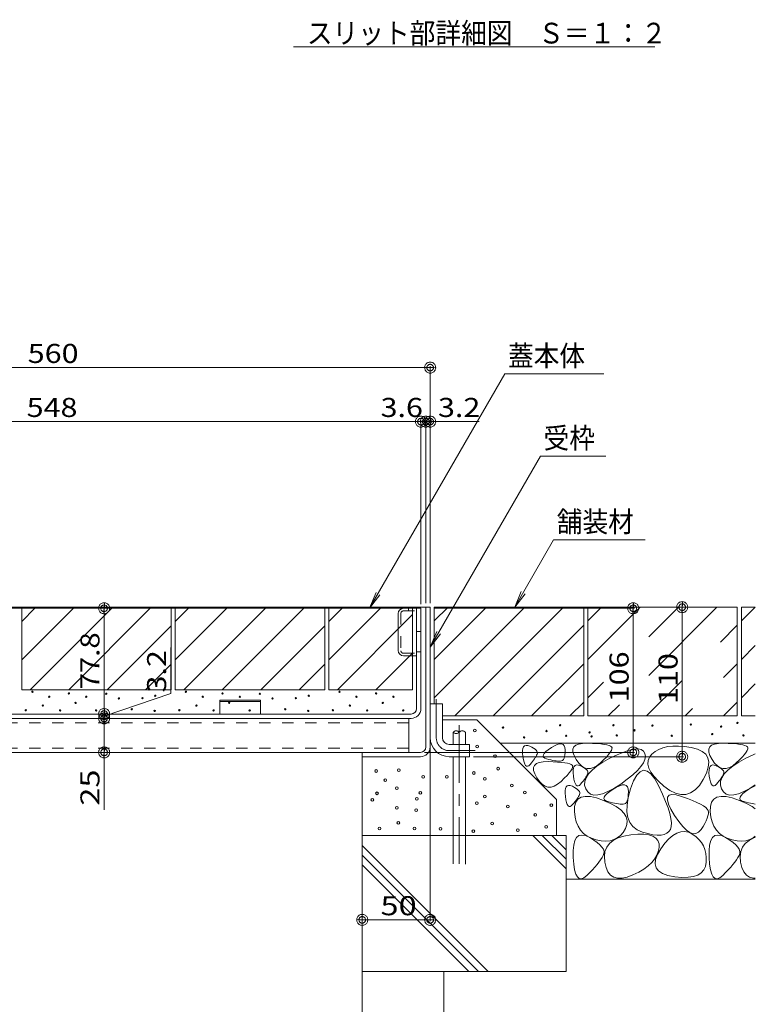
# Model space of a CAD drawing. Units: millimetres. Extents: x -1657 to 1954, y -1407 to 1313.
# Drawn here: x 845 to 1386, y -920 to -196 of the extents above; entities that cross this region are included whole.
import ezdxf

# ---------------------------------------------------------------- set-up
doc = ezdxf.new("R2010")
doc.units = ezdxf.units.MM
doc.header["$LTSCALE"] = 10
for name, pattern in [('JWW_CENTER1', [6.773333, 4.233333, -0.846667, 0.846667, -0.846667]), ('JWW_DASHED1', [1.693333, 0.846667, -0.846667]), ('JWW_DASHED3', [3.386667, 2.54, -0.846667])]:
    doc.linetypes.add(name, pattern=pattern)
for name, color, linetype in [('1-0ﾚｲﾔ', 7, 'Continuous'), ('1-5ﾚｲﾔ', 7, 'Continuous'), ('1-6ﾚｲﾔ', 7, 'Continuous'), ('4-1', 7, 'Continuous'), ('4-7', 7, 'Continuous'), ('4-E', 7, 'Continuous'), ('D-5', 7, 'Continuous'), ('その他', 7, 'Continuous'), ('ハッチ', 7, 'Continuous')]:
    doc.layers.add(name, color=color, linetype=linetype)
doc.styles.add('ＭＳ ゴシック', font='txt', dxfattribs={"height": 1})

# ---------------------------------------------------------------- blocks, each defined once
blk = doc.blocks.new('モルタル止め\u3000\u3000B-B断面図@@SfigorgFlag@@4')
at = {"layer": '4-1', "color": 2, "linetype": 'Continuous', "lineweight": 5}
for p, q in [((-1.5, 0), (-1.5, 1)), ((-1.5, 1), (1.5, 1)), ((-1.5, 0.913), (1.5, 0.913)), ((1.5, 0), (1.5, 1))]:
    blk.add_line(p, q, dxfattribs=at)
blk = doc.blocks.new('モルタル\u3000B-B断面図@@SfigorgFlag@@4')
at = {"layer": '4-E', "color": 2, "linetype": 'Continuous', "lineweight": 5}
for centre in [(-0.147, -0.781), (0.019, -1.952), (1.341, -2.662), (1.575, -3.585), (2.583, -4.831), (-7.688, -5.873), (-4.408, -5.798), (0.585, -5.638), (3.536, -5.345), (-5.89, -6.46), (0.004, -6.128), (2.289, -6.371), (5.487, -6.273), (-4.468, -6.648), (4.306, -6.976), (-7.169, -7.984), (-5.776, -7.563), (-4.585, -7.984), (-2.678, -8.021), (1.135, -7.618), (5.112, -7.856), (-0.253, -8.175), (3.023, -8.113)]:
    blk.add_circle(centre, 0.1, dxfattribs=at)
blk = doc.blocks.new('$U78@@SfigorgFlag@@4')
at = {"layer": '4-E', "color": 2, "linetype": 'Continuous', "lineweight": 5}
for centre in [(0, 0), (1.668, 0.064), (0.679, -0.667), (3.466, -0.427), (5.216, -0.431), (7.191, -0.147), (8.007, -0.577), (1.528, -1.264), (0.067, -1.643), (3.258, -1.598)]:
    blk.add_circle(centre, 0.1, dxfattribs=at)
blk = doc.blocks.new('_DotSmall@@SfigorgFlag@@4')
at = {"layer": '1-5ﾚｲﾔ', "color": 7, "linetype": 'Continuous', "lineweight": 9}
for p, q in [((-0.0303, 0.0078), (-0.0314, 0.002)), ((-0.0314, 0.002), (-0.031, -0.0039)), ((0.0187, 0), (-0.0314, 0.002)), ((-0.0314, 0.002), (0.0187, 0)), ((-0.0291, 0.0115), (-0.0303, 0.0078)), ((-0.0274, 0.0151), (-0.0291, 0.0115)), ((-0.0253, 0.0184), (-0.0274, 0.0151)), ((-0.0228, 0.0214), (-0.0253, 0.0184)), ((-0.0199, 0.0241), (-0.0228, 0.0214)), ((-0.0167, 0.0264), (-0.0199, 0.0241)), ((-0.0187, 0), (-0.0186, 0.0023)), ((0.0314, -0.002), (-0.0187, 0)), ((-0.0187, 0), (-0.0187, 0)), ((-0.0186, -0.0023), (-0.0187, 0)), ((-0.0187, 0), (0.0314, -0.002)), ((-0.0186, 0.0023), (-0.0182, 0.0047)), ((-0.0182, 0.0047), (-0.0174, 0.0069)), ((-0.0174, 0.0069), (-0.0164, 0.009)), ((-0.0133, 0.0283), (-0.0167, 0.0264)), ((-0.0164, 0.009), (-0.0152, 0.011)), ((-0.0152, 0.011), (-0.0137, 0.0128)), ((-0.0137, 0.0128), (-0.012, 0.0144)), ((-0.0097, 0.0297), (-0.0133, 0.0283)), ((-0.012, 0.0144), (-0.01, 0.0158)), ((-0.01, 0.0158), (-0.008, 0.017)), ((-0.0059, 0.0307), (-0.0097, 0.0297)), ((-0.008, 0.017), (-0.0058, 0.0178)), ((-0.002, 0.0312), (-0.0059, 0.0307)), ((-0.0058, 0.0178), (-0.0035, 0.0184)), ((-0.0035, 0.0184), (-0.0012, 0.0187)), ((0.002, 0.0312), (-0.002, 0.0312)), ((-0.0012, 0.0187), (0.0012, 0.0187)), ((0.0012, 0.0187), (0.0035, 0.0184)), ((0.0059, 0.0307), (0.002, 0.0312)), ((0.0035, 0.0184), (0.0058, 0.0178)), ((0.0058, 0.0178), (0.008, 0.017)), ((0.0097, 0.0297), (0.0059, 0.0307)), ((0.008, 0.017), (0.01, 0.0158)), ((0.0133, 0.0283), (0.0097, 0.0297)), ((0.01, 0.0158), (0.012, 0.0144)), ((0.012, 0.0144), (0.0137, 0.0128)), ((0.0167, 0.0264), (0.0133, 0.0283)), ((0.0137, 0.0128), (0.0152, 0.011)), ((0.0152, 0.011), (0.0164, 0.009)), ((0.0164, 0.009), (0.0174, 0.0069)), ((0.0199, 0.0241), (0.0167, 0.0264)), ((0.0174, 0.0069), (0.0182, 0.0047)), ((0.0182, 0.0047), (0.0186, 0.0023)), ((0.0186, 0.0023), (0.0187, 0)), ((0.0228, 0.0214), (0.0199, 0.0241)), ((0.0253, 0.0184), (0.0228, 0.0214)), ((0.0274, 0.0151), (0.0253, 0.0184)), ((0.0291, 0.0115), (0.0274, 0.0151)), ((0.0303, 0.0078), (0.0291, 0.0115)), ((0.031, 0.0039), (0.0303, 0.0078)), ((0.0314, -0.002), (0.031, 0.0039)), ((-0.031, -0.0039), (-0.0303, -0.0078)), ((-0.0303, -0.0078), (-0.0291, -0.0115)), ((-0.0291, -0.0115), (-0.0274, -0.0151)), ((-0.0274, -0.0151), (-0.0253, -0.0184)), ((-0.0253, -0.0184), (-0.0228, -0.0214)), ((-0.0228, -0.0214), (-0.0199, -0.0241)), ((-0.0199, -0.0241), (-0.0167, -0.0264)), ((-0.0182, -0.0047), (-0.0186, -0.0023)), ((-0.0174, -0.0069), (-0.0182, -0.0047)), ((-0.0164, -0.009), (-0.0174, -0.0069)), ((-0.0167, -0.0264), (-0.0133, -0.0283)), ((-0.0152, -0.011), (-0.0164, -0.009)), ((-0.0137, -0.0128), (-0.0152, -0.011)), ((-0.012, -0.0144), (-0.0137, -0.0128)), ((-0.0133, -0.0283), (-0.0097, -0.0297)), ((-0.01, -0.0158), (-0.012, -0.0144)), ((-0.008, -0.017), (-0.01, -0.0158)), ((-0.0097, -0.0297), (-0.0059, -0.0307)), ((-0.0058, -0.0178), (-0.008, -0.017)), ((-0.0059, -0.0307), (-0.002, -0.0312)), ((-0.0035, -0.0184), (-0.0058, -0.0178)), ((-0.0012, -0.0187), (-0.0035, -0.0184)), ((-0.002, -0.0312), (0.002, -0.0312)), ((0.0012, -0.0187), (-0.0012, -0.0187)), ((0.0035, -0.0184), (0.0012, -0.0187)), ((0.002, -0.0312), (0.0059, -0.0307)), ((0.0058, -0.0178), (0.0035, -0.0184)), ((0.008, -0.017), (0.0058, -0.0178)), ((0.0059, -0.0307), (0.0097, -0.0297)), ((0.01, -0.0158), (0.008, -0.017)), ((0.0097, -0.0297), (0.0133, -0.0283)), ((0.012, -0.0144), (0.01, -0.0158)), ((0.0137, -0.0128), (0.012, -0.0144)), ((0.0133, -0.0283), (0.0167, -0.0264)), ((0.0152, -0.011), (0.0137, -0.0128)), ((0.0164, -0.009), (0.0152, -0.011)), ((0.0174, -0.0069), (0.0164, -0.009)), ((0.0167, -0.0264), (0.0199, -0.0241)), ((0.0182, -0.0047), (0.0174, -0.0069)), ((0.0186, -0.0023), (0.0182, -0.0047)), ((0.0187, 0), (0.0186, -0.0023)), ((0.0187, 0), (0.0187, 0)), ((0.0199, -0.0241), (0.0228, -0.0214)), ((0.0228, -0.0214), (0.0253, -0.0184)), ((0.0253, -0.0184), (0.0274, -0.0151)), ((0.0274, -0.0151), (0.0291, -0.0115)), ((0.0291, -0.0115), (0.0303, -0.0078)), ((0.0303, -0.0078), (0.0314, -0.002))]:
    blk.add_line(p, q, dxfattribs=at)

msp = doc.modelspace()

# ---------------------------------------------------------------- linework, layer by layer
at = {"layer": '1-0ﾚｲﾔ', "color": 6, "linetype": 'JWW_CENTER1', "lineweight": 5}
msp.add_line((1168.55, -714.79), (1168.55, -816.75), dxfattribs=at)
at = {"layer": '1-0ﾚｲﾔ', "color": 6, "linetype": 'Continuous', "lineweight": 5}
for p, q in [((1164.05, -719.95), (1164.05, -728.94)), ((1173.05, -719.95), (1173.05, -728.94)), ((1164.05, -737.94), (1164.05, -795.16)), ((1173.05, -737.94), (1173.05, -794.96))]:
    msp.add_line(p, q, dxfattribs=at)
at = {"layer": '1-0ﾚｲﾔ', "color": 6, "linetype": 'JWW_DASHED3', "lineweight": 5}
for p, q in [((1164.05, -795.16), (1164.05, -816.77)), ((1173.05, -794.96), (1173.05, -816.89))]:
    msp.add_line(p, q, dxfattribs=at)
at = {"layer": '1-0ﾚｲﾔ', "color": 6, "linetype": 'Continuous', "lineweight": 5}
for centre, start, end in [((1166.3, -721.98), 42.07146, 137.92854), ((1166.3, -717.92), 222.07146, 317.92854), ((1170.8, -721.98), 42.07146, 137.92854)]:
    msp.add_arc(centre, 3.03, start, end, dxfattribs=at)
at = {"layer": '1-6ﾚｲﾔ', "color": 7, "linetype": 'Continuous', "lineweight": 9}
for p, q in [((587.16, -451.72), (1147.16, -451.72)), ((1147.16, -624.94), (1147.16, -450.72)), ((590.36, -491.45), (1140.36, -491.45)), ((1140.36, -625.74), (1140.36, -490.45)), ((880.36, -628.74), (908.2, -628.74)), ((907.2, -628.74), (907.2, -706.54)), ((1150.16, -627.94), (1333.64, -627.94)), ((1150.16, -628.74), (1297.61, -628.74)), ((1296.61, -628.74), (1296.61, -734.74)), ((1332.64, -627.94), (1332.64, -737.94)), ((956.27, -691.54), (956.27, -657.54)), ((907.2, -708.14), (956.27, -691.54)), ((904.21, -709.74), (906.2, -709.74)), ((907.2, -706.54), (907.2, -709.74)), ((907.2, -709.74), (907.2, -722.74)), ((907.21, -709.74), (907.21, -734.74)), ((910.2, -706.54), (908.2, -706.54)), ((910.21, -709.74), (908.21, -709.74)), ((1147.16, -730.41), (1147.16, -858.94)), ((907.21, -734.74), (907.21, -777.08)), ((910.21, -734.74), (908.21, -734.74)), ((1142.96, -734.74), (1297.61, -734.74)), ((1179.16, -737.94), (1333.64, -737.94)), ((1097.16, -740.94), (1097.16, -858.94)), ((1097.16, -857.94), (1147.16, -857.94)), ((1097.16, -898.91), (1097.16, -965.78))]:
    msp.add_line(p, q, dxfattribs=at)
at = {"layer": '4-1', "color": 7, "linetype": 'Continuous', "lineweight": 5}
msp.add_line((1147.16, -491.45), (1183.16, -491.45), dxfattribs=at)
at = {"layer": '4-1', "color": 2, "linetype": 'Continuous', "lineweight": 5}
for p, q in [((1140.36, -628.74), (614.36, -628.74)), ((1137.16, -702.54), (1137.16, -628.74)), ((1140.36, -702.54), (1140.36, -628.74)), ((1123.66, -659.84), (1123.66, -632.64)), ((1127.56, -663.74), (1137.16, -663.74)), ((599.56, -706.54), (1133.16, -706.54)), ((1133.16, -709.74), (599.56, -709.74))]:
    msp.add_line(p, q, dxfattribs=at)
at = {"layer": '4-1', "color": 2, "linetype": 'JWW_DASHED1', "lineweight": 5}
for p, q in [((1131.16, -628.74), (1131.16, -630.74)), ((1125.66, -632.34), (1125.66, -660.14)), ((1127.26, -630.74), (1137.16, -630.74)), ((1137.16, -645.74), (1140.36, -645.74)), ((1127.26, -661.74), (1137.16, -661.74)), ((1137.16, -660.74), (1140.36, -660.74))]:
    msp.add_line(p, q, dxfattribs=at)
at = {"layer": '4-1', "color": 2, "linetype": 'Continuous', "lineweight": 5}
for centre, radius, start, end in [((1127.56, -632.64), 3.9, 90, 180), ((1127.56, -659.84), 3.9, 180, 270), ((1133.16, -702.54), 4, 270, 0), ((1133.16, -702.54), 7.2, 270, 0)]:
    msp.add_arc(centre, radius, start, end, dxfattribs=at)
at = {"layer": '4-1', "color": 2, "linetype": 'JWW_DASHED1', "lineweight": 5}
for centre, start, end in [((1127.26, -632.34), 90, 180), ((1127.26, -660.14), 180, 270)]:
    msp.add_arc(centre, 1.6, start, end, dxfattribs=at)
at = {"layer": '4-7', "color": 6, "linetype": 'Continuous', "lineweight": 5}
for p, q in [((1131.36, -709.74), (602.36, -709.74)), ((1131.36, -709.74), (1131.36, -734.74)), ((1131.36, -734.74), (602.36, -734.74))]:
    msp.add_line(p, q, dxfattribs=at)
at = {"layer": '4-7', "color": 6, "linetype": 'JWW_DASHED1', "lineweight": 5}
for p, q in [((1131.36, -712.94), (602.36, -712.94)), ((1131.36, -731.54), (602.36, -731.54))]:
    msp.add_line(p, q, dxfattribs=at)
at = {"layer": '4-E', "color": 7, "linetype": 'Continuous', "lineweight": 9}
for p, q in [((1143.96, -491.45), (1127.36, -491.45)), ((1140.36, -625.74), (1140.36, -490.45)), ((1143.96, -624.94), (1143.96, -490.45)), ((1143.96, -491.45), (1160.16, -491.45)), ((1147.16, -624.94), (1147.16, -490.45))]:
    msp.add_line(p, q, dxfattribs=at)
at = {"layer": '4-E', "color": 2, "linetype": 'Continuous', "lineweight": 5}
for p, q in [((846.56, -628.74), (956.56, -628.74)), ((846.56, -628.74), (846.56, -688.74)), ((846.56, -638.48), (856.3, -628.74)), ((846.56, -666.77), (884.59, -628.74)), ((852.87, -688.74), (912.87, -628.74)), ((881.16, -688.74), (941.16, -628.74)), ((956.56, -628.74), (956.56, -688.74)), ((959.56, -628.74), (1069.56, -628.74)), ((959.56, -628.74), (959.56, -688.74)), ((959.56, -638.48), (969.3, -628.74)), ((959.56, -666.77), (997.59, -628.74)), ((965.87, -688.74), (1025.87, -628.74)), ((994.16, -688.74), (1054.16, -628.74)), ((1069.56, -628.74), (1069.56, -688.74)), ((1072.56, -628.74), (1072.56, -688.74)), ((1072.56, -638.48), (1082.3, -628.74)), ((1072.56, -666.77), (1110.59, -628.74)), ((1072.56, -628.74), (1134.16, -628.74)), ((1134.16, -688.74), (1134.16, -628.74)), ((1260.16, -627.94), (1150.16, -627.94)), ((1150.16, -638.09), (1160.31, -627.94)), ((1150.16, -694.66), (1216.88, -627.94)), ((1150.16, -666.37), (1188.6, -627.94)), ((1150.16, -698.94), (1150.16, -627.94)), ((1165.2, -707.94), (1245.16, -627.94)), ((1260.16, -627.94), (1260.16, -707.94)), ((1373.16, -627.94), (1263.16, -627.94)), ((1263.16, -627.94), (1263.16, -707.94)), ((1263.16, -638.09), (1273.31, -627.94)), ((1263.16, -666.37), (1301.6, -627.94)), ((1308.02, -678.09), (1358.16, -627.94)), ((1308.02, -649.8), (1329.88, -627.94)), ((1373.16, -627.94), (1373.16, -707.94)), ((1376.16, -627.94), (1376.16, -707.94)), ((1386.45, -627.94), (1376.16, -627.94)), ((1376.16, -638.09), (1386.31, -627.94)), ((1078.87, -688.74), (1134.16, -633.45)), ((909.44, -688.74), (956.56, -641.62)), ((1022.44, -688.74), (1069.56, -641.62)), ((1193.45, -707.94), (1260.16, -641.23)), ((1360.79, -653.6), (1373.16, -641.23)), ((1376.16, -666.37), (1386.45, -656.09)), ((1107.16, -688.74), (1134.16, -661.74)), ((937.73, -688.74), (956.56, -669.9)), ((1050.73, -688.74), (1069.56, -669.9)), ((1221.73, -707.94), (1260.16, -669.51)), ((1362.91, -679.76), (1373.16, -669.51)), ((1263.16, -694.66), (1274.73, -683.09)), ((1306.45, -707.94), (1332.27, -682.12)), ((1376.16, -694.66), (1386.45, -684.38)), ((846.56, -688.74), (956.56, -688.74)), ((959.56, -688.74), (1069.56, -688.74)), ((1072.56, -688.74), (1134.16, -688.74)), ((1250.02, -707.94), (1260.16, -697.8)), ((1278.16, -707.94), (1286.43, -699.68)), ((1363.02, -707.94), (1373.16, -697.8)), ((1156.16, -707.94), (1260.16, -707.94)), ((1373.16, -707.94), (1263.16, -707.94)), ((1334.73, -707.94), (1340.13, -702.54)), ((1386.45, -707.94), (1376.16, -707.94)), ((1147.16, -710.86), (1147.16, -710.86)), ((1156.16, -710.86), (1181.47, -710.86)), ((1181.47, -710.86), (1240.07, -769.46)), ((1386.45, -727.94), (1198.55, -727.94)), ((1215.41, -731.78), (1215.93, -730.63)), ((1215.93, -730.63), (1216.7, -729.9)), ((1216.7, -729.9), (1217.72, -729.59)), ((1217.72, -729.59), (1218.99, -729.7)), ((1218.99, -729.7), (1220.51, -730.23)), ((1220.51, -730.23), (1222.04, -730.97)), ((1222.04, -730.97), (1223.31, -731.71)), ((1234.1, -732.82), (1236.34, -731.28)), ((1236.34, -731.28), (1238.69, -729.9)), ((1238.69, -729.9), (1240.73, -728.98)), ((1240.73, -728.98), (1242.45, -728.5)), ((1242.45, -728.5), (1243.87, -728.49)), ((1243.87, -728.49), (1244.99, -728.92)), ((1244.99, -728.92), (1245.79, -729.82)), ((1245.79, -729.82), (1246.28, -731.17)), ((1246.28, -731.17), (1246.46, -732.97)), ((1252.21, -732.44), (1252.87, -730.76)), ((1252.87, -730.76), (1254.27, -729.47)), ((1254.27, -729.47), (1256.4, -728.59)), ((1256.4, -728.59), (1259.25, -728.1)), ((1259.25, -728.1), (1262.83, -728.01)), ((1262.83, -728.01), (1266.56, -728.14)), ((1266.56, -728.14), (1269.86, -728.33)), ((1269.86, -728.33), (1272.74, -728.58)), ((1272.74, -728.58), (1275.19, -728.88)), ((1275.19, -728.88), (1277.2, -729.24)), ((1277.2, -729.24), (1278.79, -729.65)), ((1278.79, -729.65), (1279.95, -730.12)), ((1279.95, -730.12), (1280.69, -730.64)), ((1280.69, -730.64), (1281.01, -731.31)), ((1281.01, -731.31), (1280.95, -732.21)), ((1318.5, -731.34), (1315.4, -732.54)), ((1321.96, -730.53), (1318.5, -731.34)), ((1325.76, -730.11), (1321.96, -730.53)), ((1329.92, -730.07), (1325.76, -730.11)), ((1334.43, -730.41), (1329.92, -730.07)), ((1339.3, -731.14), (1334.43, -730.41)), ((1343.85, -732.32), (1339.3, -731.14)), ((1352.21, -732.44), (1352.87, -730.76)), ((1352.87, -730.76), (1354.27, -729.47)), ((1354.27, -729.47), (1356.4, -728.59)), ((1356.4, -728.59), (1359.25, -728.1)), ((1359.25, -728.1), (1362.83, -728.01)), ((1362.83, -728.01), (1366.56, -728.14)), ((1366.56, -728.14), (1369.86, -728.33)), ((1369.86, -728.33), (1372.74, -728.58)), ((1372.74, -728.58), (1375.19, -728.88)), ((1375.19, -728.88), (1377.2, -729.24)), ((1377.2, -729.24), (1378.79, -729.65)), ((1378.79, -729.65), (1379.95, -730.12)), ((1379.95, -730.12), (1380.69, -730.64)), ((1380.69, -730.64), (1381.01, -731.31)), ((1381.01, -731.31), (1380.95, -732.21)), ((1097.16, -737.94), (1097.16, -895.91)), ((1215.12, -735.34), (1215.14, -733.35)), ((1215.35, -737.75), (1215.12, -735.34)), ((1215.14, -733.35), (1215.41, -731.78)), ((1215.75, -740.14), (1215.35, -737.75)), ((1223.31, -731.71), (1224.35, -732.45)), ((1224.53, -738.57), (1223.92, -739.48)), ((1224.35, -732.45), (1225.14, -733.18)), ((1225.05, -737.71), (1224.53, -738.57)), ((1225.49, -736.89), (1225.05, -737.71)), ((1225.14, -733.18), (1225.68, -733.92)), ((1225.84, -736.13), (1225.49, -736.89)), ((1225.68, -733.92), (1225.98, -734.66)), ((1226.03, -735.4), (1225.84, -736.13)), ((1225.98, -734.66), (1226.03, -735.4)), ((1230.29, -737.52), (1230.46, -736.57)), ((1230.63, -738.34), (1230.29, -737.52)), ((1230.46, -736.57), (1231.16, -735.46)), ((1231.48, -739.01), (1230.63, -738.34)), ((1231.16, -735.46), (1232.37, -734.22)), ((1232.37, -734.22), (1234.1, -732.82)), ((1246.03, -737.94), (1245.65, -739.09)), ((1246.29, -736.53), (1246.03, -737.94)), ((1246.43, -734.88), (1246.29, -736.53)), ((1246.46, -732.97), (1246.43, -734.88)), ((1252.27, -734.53), (1252.21, -732.44)), ((1253.06, -737.01), (1252.27, -734.53)), ((1254.57, -739.89), (1253.06, -737.01)), ((1276.82, -738.15), (1274.82, -740.22)), ((1278.43, -736.31), (1276.82, -738.15)), ((1279.66, -734.71), (1278.43, -736.31)), ((1279.44, -739.11), (1284.81, -736.5)), ((1280.5, -733.34), (1279.66, -734.71)), ((1280.95, -732.21), (1280.5, -733.34)), ((1284.81, -736.5), (1289.57, -734.52)), ((1289.57, -734.52), (1293.71, -733.14)), ((1293.71, -733.14), (1297.24, -732.39)), ((1297.24, -732.39), (1300.15, -732.26)), ((1300.15, -732.26), (1302.45, -732.74)), ((1302.45, -732.74), (1304.14, -733.84)), ((1304.14, -733.84), (1305.22, -735.56)), ((1305.22, -735.56), (1305.61, -737.68)), ((1305.61, -737.68), (1305.26, -740)), ((1308.45, -738.34), (1307.48, -740.79)), ((1310.26, -736.09), (1308.45, -738.34)), ((1312.65, -734.12), (1310.26, -736.09)), ((1315.4, -732.54), (1312.65, -734.12)), ((1347.41, -734), (1343.85, -732.32)), ((1350, -736.18), (1347.41, -734)), ((1351.6, -738.86), (1350, -736.18)), ((1352.27, -734.53), (1352.21, -732.44)), ((1353.06, -737.01), (1352.27, -734.53)), ((1354.57, -739.89), (1353.06, -737.01)), ((1376.82, -738.15), (1374.82, -740.22)), ((1378.43, -736.31), (1376.82, -738.15)), ((1379.66, -734.71), (1378.43, -736.31)), ((1379.44, -739.11), (1384.81, -736.5)), ((1380.5, -733.34), (1379.66, -734.71)), ((1380.95, -732.21), (1380.5, -733.34)), ((1384.81, -736.5), (1386.45, -735.82)), ((1216.22, -742.05), (1215.75, -740.14)), ((1216.77, -743.5), (1216.22, -742.05)), ((1217.4, -744.47), (1216.77, -743.5)), ((1218.1, -744.97), (1217.4, -744.47)), ((1218.88, -745), (1218.1, -744.97)), ((1219.74, -744.56), (1218.88, -745)), ((1220.68, -743.65), (1219.74, -744.56)), ((1221.62, -742.54), (1220.68, -743.65)), ((1222.47, -741.47), (1221.62, -742.54)), ((1223.24, -740.45), (1222.47, -741.47)), ((1223.92, -739.48), (1223.24, -740.45)), ((1223.26, -745.98), (1223.93, -744.29)), ((1223.93, -744.29), (1225.32, -743.01)), ((1225.32, -743.01), (1227.45, -742.12)), ((1227.45, -742.12), (1230.3, -741.63)), ((1230.3, -741.63), (1233.88, -741.54)), ((1232.86, -739.53), (1231.48, -739.01)), ((1234.44, -739.95), (1232.86, -739.53)), ((1233.88, -741.54), (1237.61, -741.67)), ((1235.94, -740.31), (1234.44, -739.95)), ((1237.34, -740.61), (1235.94, -740.31)), ((1238.65, -740.85), (1237.34, -740.61)), ((1237.61, -741.67), (1240.92, -741.86)), ((1239.87, -741.03), (1238.65, -740.85)), ((1241, -741.15), (1239.87, -741.03)), ((1240.92, -741.86), (1243.79, -742.11)), ((1242.04, -741.21), (1241, -741.15)), ((1242.98, -741.21), (1242.04, -741.21)), ((1243.82, -741.06), (1242.98, -741.21)), ((1243.79, -742.11), (1246.24, -742.41)), ((1244.55, -740.65), (1243.82, -741.06)), ((1245.16, -740), (1244.55, -740.65)), ((1245.65, -739.09), (1245.16, -740)), ((1246.24, -742.41), (1248.26, -742.77)), ((1248.26, -742.77), (1249.85, -743.18)), ((1249.85, -743.18), (1251.01, -743.65)), ((1251.01, -743.65), (1251.74, -744.17)), ((1252, -745.74), (1251.55, -746.88)), ((1251.74, -744.17), (1252.06, -744.84)), ((1252.06, -744.84), (1252, -745.74)), ((1252.63, -746.21), (1253.15, -745.05)), ((1253.15, -745.05), (1253.93, -744.32)), ((1253.93, -744.32), (1254.95, -744.01)), ((1256.5, -742.62), (1254.57, -739.89)), ((1254.95, -744.01), (1256.22, -744.12)), ((1256.22, -744.12), (1257.74, -744.65)), ((1258.51, -744.67), (1256.5, -742.62)), ((1257.74, -744.65), (1259.26, -745.39)), ((1260.61, -746.03), (1258.51, -744.67)), ((1259.26, -745.39), (1260.54, -746.13)), ((1266.29, -747.74), (1269.81, -744.89)), ((1269.89, -744.6), (1267.44, -745.98)), ((1269.81, -744.89), (1274.2, -742.01)), ((1272.43, -742.52), (1269.89, -744.6)), ((1274.82, -740.22), (1272.43, -742.52)), ((1274.2, -742.01), (1279.44, -739.11)), ((1302.3, -745.23), (1299.7, -748.14)), ((1304.15, -742.52), (1302.3, -745.23)), ((1305.26, -740), (1304.15, -742.52)), ((1307.48, -740.79), (1307.34, -743.44)), ((1307.34, -743.44), (1308.04, -746.28)), ((1350.51, -749.92), (1351.85, -745.73)), ((1352.22, -742.04), (1351.6, -738.86)), ((1351.85, -745.73), (1352.22, -742.04)), ((1352.63, -746.21), (1353.15, -745.05)), ((1353.15, -745.05), (1353.93, -744.32)), ((1353.93, -744.32), (1354.95, -744.01)), ((1356.5, -742.62), (1354.57, -739.89)), ((1354.95, -744.01), (1356.22, -744.12)), ((1356.22, -744.12), (1357.74, -744.65)), ((1358.51, -744.67), (1356.5, -742.62)), ((1357.74, -744.65), (1359.26, -745.39)), ((1360.61, -746.03), (1358.51, -744.67)), ((1359.26, -745.39), (1360.54, -746.13)), ((1366.29, -747.74), (1369.81, -744.89)), ((1369.89, -744.6), (1367.44, -745.98)), ((1369.81, -744.89), (1374.2, -742.01)), ((1372.43, -742.52), (1369.89, -744.6)), ((1374.82, -740.22), (1372.43, -742.52)), ((1374.2, -742.01), (1379.44, -739.11)), ((1223.32, -748.06), (1223.26, -745.98)), ((1224.11, -750.54), (1223.32, -748.06)), ((1225.63, -753.42), (1224.11, -750.54)), ((1247.87, -751.68), (1245.87, -753.75)), ((1249.49, -749.85), (1247.87, -751.68)), ((1250.71, -748.24), (1249.49, -749.85)), ((1251.55, -746.88), (1250.71, -748.24)), ((1252.35, -749.77), (1252.37, -747.78)), ((1252.58, -752.18), (1252.35, -749.77)), ((1252.37, -747.78), (1252.63, -746.21)), ((1252.97, -754.56), (1252.58, -752.18)), ((1260.54, -746.13), (1261.58, -746.87)), ((1262.8, -746.7), (1260.61, -746.03)), ((1261.76, -752.99), (1261.15, -753.91)), ((1261.58, -746.87), (1262.37, -747.61)), ((1262.28, -752.13), (1261.76, -752.99)), ((1261.84, -753.35), (1263.64, -750.56)), ((1262.72, -751.32), (1262.28, -752.13)), ((1262.37, -747.61), (1262.91, -748.35)), ((1263.07, -750.56), (1262.72, -751.32)), ((1265.08, -746.69), (1262.8, -746.7)), ((1262.91, -748.35), (1263.21, -749.08)), ((1263.26, -749.82), (1263.07, -750.56)), ((1263.21, -749.08), (1263.26, -749.82)), ((1263.64, -750.56), (1266.29, -747.74)), ((1267.44, -745.98), (1265.08, -746.69)), ((1296.35, -751.24), (1292.25, -754.53)), ((1299.7, -748.14), (1296.35, -751.24)), ((1299.22, -751.58), (1296.91, -755.8)), ((1301.64, -748.95), (1299.22, -751.58)), ((1304.17, -747.91), (1301.64, -748.95)), ((1306.8, -748.46), (1304.17, -747.91)), ((1309.54, -750.6), (1306.8, -748.46)), ((1308.04, -746.28), (1309.56, -749.31)), ((1312.39, -754.32), (1309.54, -750.6)), ((1309.56, -749.31), (1311.92, -752.53)), ((1311.92, -752.53), (1315.11, -755.95)), ((1348.18, -754.61), (1350.51, -749.92)), ((1352.35, -749.77), (1352.37, -747.78)), ((1352.58, -752.18), (1352.35, -749.77)), ((1352.37, -747.78), (1352.63, -746.21)), ((1352.97, -754.56), (1352.58, -752.18)), ((1360.54, -746.13), (1361.58, -746.87)), ((1362.8, -746.7), (1360.61, -746.03)), ((1361.76, -752.99), (1361.15, -753.91)), ((1361.58, -746.87), (1362.37, -747.61)), ((1362.28, -752.13), (1361.76, -752.99)), ((1361.84, -753.35), (1363.64, -750.56)), ((1362.72, -751.32), (1362.28, -752.13)), ((1362.37, -747.61), (1362.91, -748.35)), ((1363.07, -750.56), (1362.72, -751.32)), ((1365.08, -746.69), (1362.8, -746.7)), ((1362.91, -748.35), (1363.21, -749.08)), ((1363.26, -749.82), (1363.07, -750.56)), ((1363.21, -749.08), (1363.26, -749.82)), ((1363.64, -750.56), (1366.29, -747.74)), ((1367.44, -745.98), (1365.08, -746.69)), ((1227.55, -756.15), (1225.63, -753.42)), ((1229.57, -758.2), (1227.55, -756.15)), ((1231.67, -759.56), (1229.57, -758.2)), ((1233.85, -760.23), (1231.67, -759.56)), ((1236.13, -760.22), (1233.85, -760.23)), ((1238.49, -759.52), (1236.13, -760.22)), ((1240.94, -758.13), (1238.49, -759.52)), ((1243.48, -756.05), (1240.94, -758.13)), ((1245.87, -753.75), (1243.48, -756.05)), ((1246.7, -761.28), (1247.22, -760.13)), ((1247.22, -760.13), (1247.99, -759.4)), ((1247.99, -759.4), (1249.01, -759.08)), ((1249.01, -759.08), (1250.29, -759.19)), ((1250.29, -759.19), (1251.81, -759.72)), ((1251.81, -759.72), (1253.33, -760.46)), ((1253.45, -756.48), (1252.97, -754.56)), ((1254, -757.92), (1253.45, -756.48)), ((1254.63, -758.89), (1254, -757.92)), ((1255.33, -759.4), (1254.63, -758.89)), ((1256.11, -759.43), (1255.33, -759.4)), ((1256.97, -758.99), (1256.11, -759.43)), ((1257.91, -758.08), (1256.97, -758.99)), ((1258.85, -756.96), (1257.91, -758.08)), ((1259.7, -755.89), (1258.85, -756.96)), ((1260.47, -754.87), (1259.7, -755.89)), ((1261.15, -753.91), (1260.47, -754.87)), ((1260.84, -758.86), (1260.91, -756.12)), ((1261.63, -761.57), (1260.84, -758.86)), ((1260.91, -756.12), (1261.84, -753.35)), ((1281.76, -761.82), (1284.37, -760.28)), ((1287.41, -758.02), (1282.44, -761.22)), ((1284.37, -760.28), (1286.63, -759.25)), ((1286.63, -759.25), (1288.56, -758.73)), ((1292.25, -754.53), (1287.41, -758.02)), ((1288.56, -758.73), (1290.13, -758.71)), ((1290.13, -758.71), (1291.37, -759.19)), ((1291.37, -759.19), (1292.26, -760.19)), ((1292.26, -760.19), (1292.81, -761.68)), ((1296.91, -755.8), (1294.71, -761.61)), ((1315.35, -759.64), (1312.39, -754.32)), ((1315.11, -755.95), (1319.14, -759.56)), ((1318.12, -765.48), (1315.35, -759.64)), ((1319.14, -759.56), (1323.48, -762.73)), ((1342.13, -762.34), (1345.26, -759.02)), ((1345.26, -759.02), (1348.18, -754.61)), ((1353.45, -756.48), (1352.97, -754.56)), ((1354, -757.92), (1353.45, -756.48)), ((1354.63, -758.89), (1354, -757.92)), ((1355.33, -759.4), (1354.63, -758.89)), ((1356.11, -759.43), (1355.33, -759.4)), ((1356.97, -758.99), (1356.11, -759.43)), ((1357.91, -758.08), (1356.97, -758.99)), ((1358.85, -756.96), (1357.91, -758.08)), ((1359.7, -755.89), (1358.85, -756.96)), ((1360.47, -754.87), (1359.7, -755.89)), ((1361.15, -753.91), (1360.47, -754.87)), ((1360.84, -758.86), (1360.91, -756.12)), ((1361.63, -761.57), (1360.84, -758.86)), ((1360.91, -756.12), (1361.84, -753.35)), ((1381.76, -761.82), (1384.37, -760.28)), ((1386.45, -758.64), (1382.44, -761.22)), ((1384.37, -760.28), (1386.45, -759.33)), ((1246.41, -764.84), (1246.43, -762.85)), ((1246.65, -767.25), (1246.41, -764.84)), ((1246.43, -762.85), (1246.7, -761.28)), ((1247.04, -769.63), (1246.65, -767.25)), ((1253.33, -760.46), (1254.61, -761.2)), ((1254.61, -761.2), (1255.65, -761.94)), ((1255.65, -761.94), (1256.44, -762.68)), ((1256.35, -767.2), (1255.83, -768.06)), ((1256.78, -766.39), (1256.35, -767.2)), ((1256.44, -762.68), (1256.98, -763.42)), ((1257.14, -765.63), (1256.78, -766.39)), ((1256.98, -763.42), (1257.28, -764.15)), ((1257.33, -764.89), (1257.14, -765.63)), ((1257.28, -764.15), (1257.33, -764.89)), ((1258.22, -767.76), (1261.26, -767.13)), ((1261.26, -767.13), (1265.03, -767.31)), ((1263.11, -763.88), (1261.63, -761.57)), ((1265.08, -765.4), (1263.11, -763.88)), ((1265.03, -767.31), (1269.52, -768.29)), ((1267.55, -766.14), (1265.08, -765.4)), ((1270.52, -766.09), (1267.55, -766.14)), ((1274, -765.25), (1270.52, -766.09)), ((1277.97, -763.63), (1274, -765.25)), ((1275.04, -768.75), (1275.23, -767.68)), ((1275.23, -767.68), (1276, -766.46)), ((1276, -766.46), (1277.35, -765.07)), ((1277.35, -765.07), (1279.27, -763.52)), ((1282.44, -761.22), (1277.97, -763.63)), ((1279.27, -763.52), (1281.76, -761.82)), ((1292.82, -767.65), (1292.53, -769.21)), ((1292.81, -761.68), (1293.01, -763.69)), ((1292.98, -765.81), (1292.82, -767.65)), ((1294.71, -761.61), (1292.97, -767.88)), ((1293.01, -763.69), (1292.98, -765.81)), ((1320.41, -770.79), (1318.12, -765.48)), ((1321.73, -769.76), (1321.89, -767.6)), ((1321.89, -767.6), (1323.03, -766.27)), ((1323.03, -766.27), (1325.13, -765.76)), ((1323.48, -762.73), (1327.61, -764.81)), ((1325.13, -765.76), (1328.2, -766.07)), ((1327.61, -764.81), (1331.55, -765.82)), ((1328.2, -766.07), (1332.23, -767.19)), ((1331.55, -765.82), (1335.28, -765.74)), ((1332.23, -767.19), (1336.49, -768.7)), ((1335.28, -765.74), (1338.81, -764.58)), ((1338.81, -764.58), (1342.13, -762.34)), ((1358.22, -767.76), (1361.26, -767.13)), ((1361.26, -767.13), (1365.03, -767.31)), ((1363.11, -763.88), (1361.63, -761.57)), ((1365.08, -765.4), (1363.11, -763.88)), ((1365.03, -767.31), (1369.52, -768.29)), ((1367.55, -766.14), (1365.08, -765.4)), ((1370.52, -766.09), (1367.55, -766.14)), ((1374, -765.25), (1370.52, -766.09)), ((1377.97, -763.63), (1374, -765.25)), ((1375.04, -768.75), (1375.23, -767.68)), ((1375.23, -767.68), (1376, -766.46)), ((1376, -766.46), (1377.35, -765.07)), ((1377.35, -765.07), (1379.27, -763.52)), ((1382.44, -761.22), (1377.97, -763.63)), ((1379.27, -763.52), (1381.76, -761.82)), ((1240.07, -769.46), (1240.07, -795.91)), ((1247.52, -771.55), (1247.04, -769.63)), ((1248.07, -772.99), (1247.52, -771.55)), ((1248.69, -773.96), (1248.07, -772.99)), ((1249.4, -774.47), (1248.69, -773.96)), ((1250.18, -774.5), (1249.4, -774.47)), ((1251.04, -774.06), (1250.18, -774.5)), ((1251.98, -773.15), (1251.04, -774.06)), ((1252.91, -772.03), (1251.98, -773.15)), ((1253.77, -770.96), (1252.91, -772.03)), ((1253.33, -778.28), (1253.46, -774.44)), ((1253.46, -774.44), (1254.32, -771.41)), ((1254.54, -769.95), (1253.77, -770.96)), ((1254.32, -771.41), (1255.91, -769.18)), ((1255.22, -768.98), (1254.54, -769.95)), ((1255.83, -768.06), (1255.22, -768.98)), ((1255.91, -769.18), (1258.22, -767.76)), ((1269.52, -768.29), (1274.74, -770.07)), ((1274.74, -770.07), (1279.87, -772.31)), ((1275.41, -769.65), (1275.04, -768.75)), ((1276.37, -770.39), (1275.41, -769.65)), ((1277.89, -770.98), (1276.37, -770.39)), ((1279.65, -771.44), (1277.89, -770.98)), ((1281.31, -771.84), (1279.65, -771.44)), ((1279.87, -772.31), (1284.11, -774.65)), ((1282.87, -772.18), (1281.31, -771.84)), ((1284.33, -772.45), (1282.87, -772.18)), ((1284.11, -774.65), (1287.46, -777.09)), ((1285.68, -772.65), (1284.33, -772.45)), ((1286.94, -772.78), (1285.68, -772.65)), ((1288.09, -772.85), (1286.94, -772.78)), ((1289.14, -772.85), (1288.09, -772.85)), ((1290.08, -772.68), (1289.14, -772.85)), ((1290.88, -772.23), (1290.08, -772.68)), ((1291.56, -771.5), (1290.88, -772.23)), ((1292.11, -770.49), (1291.56, -771.5)), ((1292.03, -773.49), (1291.89, -778.45)), ((1292.97, -767.88), (1292.03, -773.49)), ((1292.53, -769.21), (1292.11, -770.49)), ((1322.21, -775.56), (1320.41, -770.79)), ((1322.53, -772.73), (1321.73, -769.76)), ((1324.29, -776.52), (1322.53, -772.73)), ((1336.49, -768.7), (1340.22, -770.15)), ((1340.22, -770.15), (1343.44, -771.54)), ((1343.44, -771.54), (1346.13, -772.86)), ((1346.13, -772.86), (1348.3, -774.13)), ((1348.3, -774.13), (1349.95, -775.34)), ((1353.33, -778.28), (1353.46, -774.44)), ((1353.46, -774.44), (1354.32, -771.41)), ((1354.32, -771.41), (1355.91, -769.18)), ((1355.91, -769.18), (1358.22, -767.76)), ((1369.52, -768.29), (1374.74, -770.07)), ((1374.74, -770.07), (1379.87, -772.31)), ((1375.41, -769.65), (1375.04, -768.75)), ((1376.37, -770.39), (1375.41, -769.65)), ((1377.89, -770.98), (1376.37, -770.39)), ((1379.65, -771.44), (1377.89, -770.98)), ((1381.31, -771.84), (1379.65, -771.44)), ((1379.87, -772.31), (1384.11, -774.65)), ((1382.87, -772.18), (1381.31, -771.84)), ((1384.33, -772.45), (1382.87, -772.18)), ((1384.11, -774.65), (1386.45, -776.35)), ((1386.45, -772.76), (1384.33, -772.45)), ((1253.78, -782.31), (1253.33, -778.28)), ((1287.46, -777.09), (1289.92, -779.63)), ((1289.92, -779.63), (1291.48, -782.28)), ((1291.89, -778.45), (1292.56, -782.75)), ((1323.52, -779.8), (1322.21, -775.56)), ((1324.36, -783.5), (1323.52, -779.8)), ((1327.03, -781.13), (1324.29, -776.52)), ((1330.14, -785.69), (1327.03, -781.13)), ((1349.95, -775.34), (1351.08, -776.48)), ((1351.08, -776.48), (1351.69, -777.57)), ((1351.61, -781.52), (1351.08, -783.17)), ((1351.88, -780.03), (1351.61, -781.52)), ((1351.69, -777.57), (1351.91, -778.72)), ((1351.91, -778.72), (1351.88, -780.03)), ((1353.78, -782.31), (1353.33, -778.28)), ((1254.68, -785.93), (1253.78, -782.31)), ((1256.02, -789.14), (1254.68, -785.93)), ((1257.8, -791.95), (1256.02, -789.14)), ((1291.93, -787.89), (1290.82, -790.86)), ((1291.48, -782.28), (1292.15, -785.04)), ((1292.15, -785.04), (1291.93, -787.89)), ((1292.56, -782.75), (1294.04, -786.39)), ((1294.04, -786.39), (1296.32, -789.38)), ((1296.32, -789.38), (1299.41, -791.71)), ((1323.94, -791.41), (1324.57, -789.31)), ((1324.7, -786.67), (1324.36, -783.5)), ((1324.57, -789.31), (1324.7, -786.67)), ((1333.07, -789.31), (1330.14, -785.69)), ((1335.79, -792.01), (1333.07, -789.31)), ((1348.01, -789.17), (1346.48, -791.51)), ((1349.28, -787), (1348.01, -789.17)), ((1350.31, -785), (1349.28, -787)), ((1351.08, -783.17), (1350.31, -785)), ((1354.68, -785.93), (1353.78, -782.31)), ((1356.02, -789.14), (1354.68, -785.93)), ((1357.8, -791.95), (1356.02, -789.14)), ((1247.16, -795.91), (1097.16, -795.91)), ((1222.63, -795.91), (1247.16, -820.45)), ((1229.7, -795.91), (1247.16, -813.38)), ((1236.77, -795.91), (1247.16, -806.31)), ((1247.16, -795.91), (1247.16, -895.91)), ((1254.95, -797.38), (1256.68, -796.01)), ((1256.68, -796.01), (1258.86, -795.55)), ((1260.04, -794.34), (1257.8, -791.95)), ((1258.86, -795.55), (1261.47, -796.01)), ((1262.72, -796.32), (1260.04, -794.34)), ((1261.47, -796.01), (1264.54, -797.38)), ((1265.84, -797.9), (1262.72, -796.32)), ((1287.14, -795.89), (1284.88, -797.66)), ((1285.44, -797.68), (1289.78, -796.31)), ((1289.12, -793.62), (1287.14, -795.89)), ((1290.82, -790.86), (1289.12, -793.62)), ((1289.78, -796.31), (1294.9, -795.39)), ((1294.9, -795.39), (1300.04, -794.94)), ((1299.41, -791.71), (1303.3, -793.38)), ((1300.04, -794.94), (1304.45, -794.95)), ((1303.3, -793.38), (1307.39, -794.53)), ((1304.45, -794.95), (1308.13, -795.42)), ((1307.39, -794.53), (1311.04, -795.28)), ((1308.13, -795.42), (1311.09, -796.35)), ((1311.04, -795.28), (1314.26, -795.63)), ((1311.09, -796.35), (1313.31, -797.74)), ((1314.26, -795.63), (1317.06, -795.58)), ((1317.06, -795.58), (1319.42, -795.13)), ((1319.42, -795.13), (1321.36, -794.29)), ((1321.36, -794.29), (1322.87, -793.05)), ((1322.85, -798.36), (1325.79, -795.87)), ((1322.87, -793.05), (1323.94, -791.41)), ((1325.79, -795.87), (1328.7, -794.14)), ((1328.7, -794.14), (1331.58, -793.18)), ((1331.58, -793.18), (1334.44, -792.98)), ((1334.44, -792.98), (1337.27, -793.55)), ((1338.32, -793.77), (1335.79, -792.01)), ((1337.27, -793.55), (1340.06, -794.89)), ((1340.66, -794.6), (1338.32, -793.77)), ((1340.06, -794.89), (1342.66, -796.71)), ((1342.79, -794.5), (1340.66, -794.6)), ((1344.74, -793.47), (1342.79, -794.5)), ((1346.48, -791.51), (1344.74, -793.47)), ((1354.95, -797.38), (1356.68, -796.01)), ((1356.68, -796.01), (1358.86, -795.55)), ((1360.04, -794.34), (1357.8, -791.95)), ((1358.86, -795.55), (1361.47, -796.01)), ((1362.72, -796.32), (1360.04, -794.34)), ((1361.47, -796.01), (1364.54, -797.38)), ((1365.84, -797.9), (1362.72, -796.32)), ((1386.45, -796.43), (1384.88, -797.66)), ((1097.16, -803.24), (1189.83, -895.91)), ((1252.42, -807.02), (1252.82, -802.89)), ((1252.82, -802.89), (1253.66, -799.68)), ((1253.66, -799.68), (1254.95, -797.38)), ((1264.54, -797.38), (1267.57, -799.2)), ((1269.41, -799.06), (1265.84, -797.9)), ((1267.57, -799.2), (1270.09, -800.96)), ((1273.06, -799.77), (1269.41, -799.06)), ((1270.09, -800.96), (1272.1, -802.68)), ((1272.1, -802.68), (1273.6, -804.36)), ((1276.43, -799.99), (1273.06, -799.77)), ((1279.53, -799.71), (1276.43, -799.99)), ((1277.06, -804.56), (1279.08, -801.8)), ((1279.08, -801.8), (1281.87, -799.51)), ((1282.34, -798.93), (1279.53, -799.71)), ((1281.87, -799.51), (1285.44, -797.68)), ((1284.88, -797.66), (1282.34, -798.93)), ((1313.31, -797.74), (1314.81, -799.6)), ((1314.81, -799.6), (1315.58, -801.92)), ((1315.58, -801.92), (1315.62, -804.69)), ((1316.88, -805.64), (1319.88, -801.62)), ((1319.88, -801.62), (1322.85, -798.36)), ((1342.66, -796.71), (1344.88, -798.75)), ((1344.88, -798.75), (1346.73, -800.99)), ((1346.73, -800.99), (1348.2, -803.45)), ((1348.2, -803.45), (1349.3, -806.13)), ((1352.42, -807.02), (1352.82, -802.89)), ((1352.82, -802.89), (1353.66, -799.68)), ((1353.66, -799.68), (1354.95, -797.38)), ((1364.54, -797.38), (1367.57, -799.2)), ((1369.41, -799.06), (1365.84, -797.9)), ((1367.57, -799.2), (1370.09, -800.96)), ((1373.06, -799.77), (1369.41, -799.06)), ((1370.09, -800.96), (1372.1, -802.68)), ((1372.1, -802.68), (1373.6, -804.36)), ((1376.43, -799.99), (1373.06, -799.77)), ((1379.53, -799.71), (1376.43, -799.99)), ((1377.06, -804.56), (1379.08, -801.8)), ((1379.08, -801.8), (1381.87, -799.51)), ((1382.34, -798.93), (1379.53, -799.71)), ((1381.87, -799.51), (1385.44, -797.68)), ((1384.88, -797.66), (1382.34, -798.93)), ((1385.44, -797.68), (1386.45, -797.36)), ((1097.16, -810.31), (1182.76, -895.91)), ((1252.46, -812.06), (1252.42, -807.02)), ((1273.6, -804.36), (1274.6, -805.99)), ((1274.53, -810.6), (1273.66, -812.12)), ((1275.06, -809.11), (1274.53, -810.6)), ((1274.6, -805.99), (1275.09, -807.57)), ((1275.09, -807.57), (1275.06, -809.11)), ((1275.34, -811.44), (1275.81, -807.77)), ((1275.81, -807.77), (1277.06, -804.56)), ((1313.94, -810.47), (1312.31, -813.18)), ((1313, -813.53), (1314.41, -809.81)), ((1315.04, -807.64), (1313.94, -810.47)), ((1314.41, -809.81), (1316.88, -805.64)), ((1315.62, -804.69), (1315.04, -807.64)), ((1349.3, -806.13), (1350.02, -809.02)), ((1350.02, -809.02), (1350.36, -812.12)), ((1352.46, -812.06), (1352.42, -807.02)), ((1373.6, -804.36), (1374.6, -805.99)), ((1374.53, -810.6), (1373.66, -812.12)), ((1375.06, -809.11), (1374.53, -810.6)), ((1374.6, -805.99), (1375.09, -807.57)), ((1375.09, -807.57), (1375.06, -809.11)), ((1375.34, -811.44), (1375.81, -807.77)), ((1375.81, -807.77), (1377.06, -804.56)), ((1097.16, -817.39), (1175.69, -895.91)), ((1252.85, -817.08), (1252.46, -812.06)), ((1253.48, -821.14), (1252.85, -817.08)), ((1269.94, -817.21), (1268.34, -819.09)), ((1271.36, -815.42), (1269.94, -817.21)), ((1272.6, -813.72), (1271.36, -815.42)), ((1273.66, -812.12), (1272.6, -813.72)), ((1275.65, -815.56), (1275.34, -811.44)), ((1276.57, -819.52), (1275.65, -815.56)), ((1307.5, -818.22), (1304.31, -820.56)), ((1310.17, -815.76), (1307.5, -818.22)), ((1312.31, -813.18), (1310.17, -815.76)), ((1312.68, -816.79), (1313, -813.53)), ((1313.42, -819.58), (1312.68, -816.79)), ((1350.34, -815.43), (1349.79, -818.59)), ((1350.36, -812.12), (1350.34, -815.43)), ((1352.85, -817.08), (1352.46, -812.06)), ((1353.48, -821.14), (1352.85, -817.08)), ((1369.94, -817.21), (1368.34, -819.09)), ((1371.36, -815.42), (1369.94, -817.21)), ((1372.6, -813.72), (1371.36, -815.42)), ((1373.66, -812.12), (1372.6, -813.72)), ((1375.65, -815.56), (1375.34, -811.44)), ((1376.57, -819.52), (1375.65, -815.56)), ((1254.36, -824.24), (1253.48, -821.14)), ((1255.49, -826.37), (1254.36, -824.24)), ((1262.46, -825.28), (1260.35, -827)), ((1264.6, -823.13), (1262.46, -825.28)), ((1266.56, -821.06), (1264.6, -823.13)), ((1268.34, -819.09), (1266.56, -821.06)), ((1277.98, -822.68), (1276.57, -819.52)), ((1279.85, -825.05), (1277.98, -822.68)), ((1282.21, -826.61), (1279.85, -825.05)), ((1296.37, -824.87), (1292.12, -826.5)), ((1300.6, -822.77), (1296.37, -824.87)), ((1304.31, -820.56), (1300.6, -822.77)), ((1315.25, -821.92), (1313.42, -819.58)), ((1318.14, -823.8), (1315.25, -821.92)), ((1322.11, -825.22), (1318.14, -823.8)), ((1327.15, -826.18), (1322.11, -825.22)), ((1344.11, -824.96), (1340.87, -826.04)), ((1346.67, -823.36), (1344.11, -824.96)), ((1348.56, -821.23), (1346.67, -823.36)), ((1349.79, -818.59), (1348.56, -821.23)), ((1354.36, -824.24), (1353.48, -821.14)), ((1355.49, -826.37), (1354.36, -824.24)), ((1362.46, -825.28), (1360.35, -827)), ((1364.6, -823.13), (1362.46, -825.28)), ((1366.56, -821.06), (1364.6, -823.13)), ((1368.34, -819.09), (1366.56, -821.06)), ((1377.98, -822.68), (1376.57, -819.52)), ((1379.85, -825.05), (1377.98, -822.68)), ((1382.21, -826.61), (1379.85, -825.05)), ((1247.16, -827.94), (1386.45, -827.94)), ((1256.86, -827.54), (1255.49, -826.37)), ((1258.48, -827.75), (1256.86, -827.54)), ((1260.35, -827), (1258.48, -827.75)), ((1285.04, -827.37), (1282.21, -826.61)), ((1288.34, -827.34), (1285.04, -827.37)), ((1292.12, -826.5), (1288.34, -827.34)), ((1332.4, -826.66), (1327.15, -826.18)), ((1336.97, -826.61), (1332.4, -826.66)), ((1340.87, -826.04), (1336.97, -826.61)), ((1356.86, -827.54), (1355.49, -826.37)), ((1358.48, -827.75), (1356.86, -827.54)), ((1360.35, -827), (1358.48, -827.75)), ((1385.04, -827.37), (1382.21, -826.61)), ((1386.45, -827.36), (1385.04, -827.37)), ((1097.16, -895.91), (1247.16, -895.91)), ((1097.16, -1138.15), (1097.16, -895.91)), ((1157.16, -1138.15), (1157.16, -895.91))]:
    msp.add_line(p, q, dxfattribs=at)
at = {"layer": '4-E', "color": 7, "linetype": 'Continuous', "lineweight": 5}
for centre in [(854.43, -690.17), (866.83, -693.84), (881.34, -691.39), (894.09, -693.8), (908.8, -691.62), (918.12, -695.06), (935.36, -694.87), (944.81, -693.08), (967.43, -690.17), (979.83, -693.84), (994.34, -691.39), (1007.09, -693.8), (1021.8, -691.62), (1031.12, -695.06), (1048.36, -694.87), (1057.81, -693.08), (1080.43, -690.17), (1092.83, -693.84), (1107.34, -691.39), (1120.09, -693.8), (1200.76, -716.53), (1242.75, -714.78), (1282, -714.78), (1310.74, -715.03), (1338.99, -714.28), (1361.24, -715.78), (1373.24, -713.03), (1216.26, -723.78), (1232.76, -719.03), (1247.25, -722.53), (1264.5, -720.03), (1266, -723.03), (1284.5, -722.28), (1297.5, -718.53), (1324.99, -722.53), (1354.74, -721.28), (1377.73, -722.28)]:
    msp.add_circle(centre, 0.5, dxfattribs=at)
at = {"layer": '4-E', "color": 7, "linetype": 'Continuous', "lineweight": 9}
for centre in [(862.11, -700.29), (886.24, -698.38), (975.11, -700.29), (999.24, -698.38), (1088.11, -700.29), (1112.24, -698.38), (849.56, -703.76), (874.79, -703.92), (901.31, -703.92), (927.49, -703.02), (944.4, -704.24), (962.56, -703.76), (987.79, -703.92), (1014.31, -703.92), (1040.49, -703.02), (1057.4, -704.24), (1075.56, -703.76), (1100.79, -703.92), (1127.31, -703.92)]:
    msp.add_circle(centre, 0.5, dxfattribs=at)
at = {"layer": 'D-5', "color": 7, "linetype": 'Continuous', "lineweight": 5}
msp.add_line((1046.56, -215.7), (1312.5, -215.7), dxfattribs=at)
at = {"layer": 'その他', "color": 7, "linetype": 'Continuous', "lineweight": 5}
for p, q in [((1202.03, -456.43), (1102.58, -628.69)), ((1274.94, -456.43), (1202.03, -456.43)), ((1147.16, -657.42), (1228.25, -516.98)), ((1276.37, -516.98), (1228.25, -516.98)), ((1237.94, -578.43), (1209.35, -627.94)), ((1237.94, -578.43), (1305.32, -578.43)), ((1102.58, -628.69), (1107.36, -617.14)), ((1102.58, -628.69), (1110.19, -618.77)), ((1209.35, -627.94), (1214.13, -616.39)), ((1209.35, -627.94), (1216.96, -618.03)), ((1147.16, -657.42), (1151.95, -645.87)), ((1147.16, -657.42), (1154.77, -647.5))]:
    msp.add_line(p, q, dxfattribs=at)
at = {"layer": 'ハッチ', "color": 4, "linetype": 'Continuous', "lineweight": 5}
for p, q in [((1147.16, -627.94), (587.16, -627.94)), ((1143.96, -730.74), (1143.96, -627.94)), ((1147.16, -727.41), (1147.16, -627.94)), ((1147.16, -723.94), (1147.16, -698.94)), ((1147.16, -698.94), (1156.16, -698.94)), ((1156.16, -698.94), (1156.16, -723.94)), ((1161.16, -728.94), (1176.16, -728.94)), ((1176.16, -728.94), (1176.16, -737.94)), ((1097.16, -737.94), (1097.16, -734.74)), ((1139.96, -734.74), (1097.16, -734.74)), ((1139.96, -737.94), (1097.16, -737.94)), ((1176.16, -737.94), (1161.16, -737.94))]:
    msp.add_line(p, q, dxfattribs=at)
at = {"layer": 'ハッチ', "color": 4, "linetype": 'JWW_CENTER1', "lineweight": 5}
for p, q in [((1151.66, -723.94), (1151.66, -695.57)), ((1161.16, -733.44), (1180.16, -733.44))]:
    msp.add_line(p, q, dxfattribs=at)
at = {"layer": 'ハッチ', "color": 4, "linetype": 'JWW_DASHED1', "lineweight": 5}
msp.add_line((1147.16, -727.41), (1147.16, -736.27), dxfattribs=at)
at = {"layer": 'ハッチ', "color": 4, "linetype": 'Continuous', "lineweight": 5}
for centre, radius, start, end in [((1161.16, -723.94), 14, 180, 270), ((1161.16, -723.94), 5, 180, 270), ((1139.96, -730.74), 4, 270, 0), ((1139.96, -730.74), 7.2, 270, 0)]:
    msp.add_arc(centre, radius, start, end, dxfattribs=at)
at = {"layer": 'ハッチ', "color": 4, "linetype": 'JWW_CENTER1', "lineweight": 5}
msp.add_arc((1161.16, -723.94), 9.5, 180, 270, dxfattribs=at)

# ---------------------------------------------------------------- block references
at = {"layer": '1-6ﾚｲﾔ', "color": 7, "linetype": 'Continuous', "lineweight": 9, "xscale": 130, "yscale": 130}
for p in [(1147.16, -451.72), (1140.36, -491.45), (1147.16, -857.94)]:
    msp.add_blockref('_DotSmall@@SfigorgFlag@@4', p, dxfattribs=at)
for p, rotation in [((907.2, -628.74), 90), ((1296.61, -628.74), 90), ((1332.64, -627.94), 90), ((907.2, -706.54), 270), ((907.2, -706.54), 270), ((907.2, -709.74), 90), ((907.21, -709.74), 90), ((907.21, -734.74), 270), ((1296.61, -734.74), 270), ((1332.64, -737.94), 270), ((1097.16, -857.94), 180)]:
    msp.add_blockref('_DotSmall@@SfigorgFlag@@4', p, dxfattribs=dict(at, rotation=rotation))
at = {"layer": '4-E', "color": 7, "linetype": 'Continuous', "lineweight": 9, "xscale": 130, "yscale": 130}
for p in [(1140.36, -491.45), (1143.96, -491.45)]:
    msp.add_blockref('_DotSmall@@SfigorgFlag@@4', p, dxfattribs=at)
at = {"layer": '4-E', "color": 7, "linetype": 'Continuous', "lineweight": 9, "xscale": 130, "yscale": 130, "rotation": 180}
for p in [(1143.96, -491.45), (1147.16, -491.45)]:
    msp.add_blockref('_DotSmall@@SfigorgFlag@@4', p, dxfattribs=at)
at = {"layer": '4-E', "color": 2, "linetype": 'Continuous', "lineweight": 9, "xscale": 10, "yscale": 10}
msp.add_blockref('モルタル止め\u3000\u3000B-B断面図@@SfigorgFlag@@4', (1007.36, -706.34), dxfattribs=at)
at = {"layer": '4-E', "color": 2, "linetype": 'Continuous', "lineweight": 5, "xscale": 10, "yscale": 10}
msp.add_blockref('モルタル\u3000B-B断面図@@SfigorgFlag@@4', (1181.47, -710.86), dxfattribs=at)
at = {"layer": '4-E', "color": 7, "linetype": 'Continuous', "lineweight": 5, "xscale": 10, "yscale": 10}
msp.add_blockref('$U78@@SfigorgFlag@@4', (1107.35, -748.44), dxfattribs=at)

# ---------------------------------------------------------------- texts
at = {"layer": '1-6ﾚｲﾔ', "color": 2, "linetype": 'Continuous', "lineweight": 5, "style": 'ＭＳ ゴシック'}
for s, width, p in [('560', 1.173913, (851, -448.32)), ('548', 1.173913, (850.2, -488.05)), ('50', 1.255435, (1110.59, -854.54))]:
    msp.add_text(s, height=14.021, dxfattribs=dict(at, width=width)).set_placement(p)
for s, height, width, p in [('77.8', 14, 1.13, (903.8, -688.4)), ('3.2', 14.021, 1.173913, (952.86, -690.71)), ('106', 14.021, 1.173913, (1293.2, -697.91)), ('110', 14.021, 1.173913, (1329.23, -699.11)), ('25', 14.021, 1.255435, (903.8, -773.98))]:
    msp.add_text(s, height=height, rotation=90, dxfattribs=dict(at, width=width)).set_placement(p)
at = {"layer": '4-E', "color": 2, "linetype": 'Continuous', "lineweight": 5, "style": 'ＭＳ ゴシック', "width": 1.173913}
for s, p in [('3.6', (1110.66, -488.05)), ('3.2', (1152.9, -488.05))]:
    msp.add_text(s, height=14.021, dxfattribs=at).set_placement(p)
at = {"layer": 'D-5', "color": 2, "linetype": 'Continuous', "lineweight": 5, "style": 'ＭＳ ゴシック', "width": 0.91}
msp.add_text('スリット部詳細図\u3000Ｓ＝１：２', height=15.24, dxfattribs=at).set_placement((1056.41, -213.33))
at = {"layer": 'その他', "color": 2, "linetype": 'Continuous', "lineweight": 5, "style": 'ＭＳ ゴシック', "width": 0.91}
for s, p in [('蓋本体', (1204.41, -450.66)), ('受枠', (1230.63, -511.21)), ('舗装材', (1240.32, -572.66))]:
    msp.add_text(s, height=15.24, dxfattribs=at).set_placement(p)

doc.saveas('drawing.dxf')
